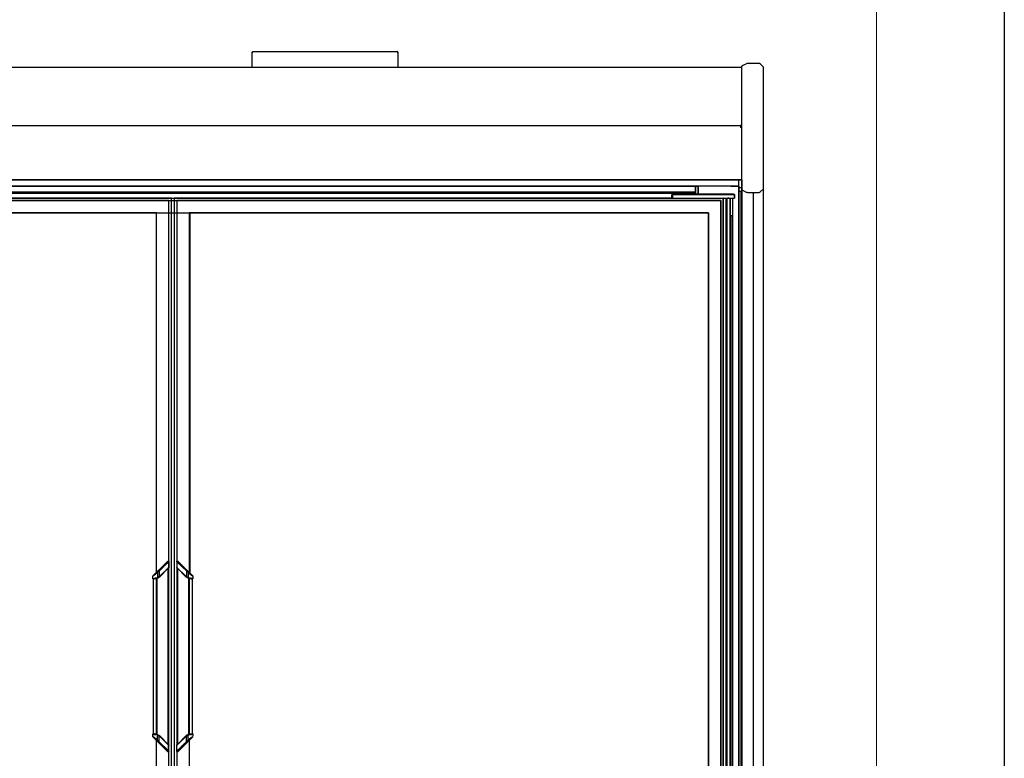
# Model space of a CAD drawing. Units: millimetres. Extents: x -12112 to 33824, y -6096 to 12359.
# Drawn here: x 22053 to 23405, y -1879 to -865 of the extents above; entities that cross this region are included whole.
import ezdxf

# ---------------------------------------------------------------- set-up
doc = ezdxf.new("R2010")
doc.units = ezdxf.units.MM
for name, color, linetype in [('130100021_A', 7, 'Continuous'), ('51066_B', 7, 'Continuous'), ('51156_B', 7, 'Continuous'), ('51369_A', 7, 'Continuous'), ('51395_A', 7, 'Continuous'), ('51461_B', 7, 'Continuous'), ('51462_B', 7, 'Continuous'), ('51489_A', 7, 'Continuous'), ('92143_B', 7, 'Continuous'), ('__192.168.1.245_', 7, 'Continuous'), ('AL.PRF.ÜSTTEN_YA', 7, 'Continuous'), ('CAM_SERIGRAFI', 7, 'Continuous'), ('CAM_SERIGRAFI_ÝÇ', 7, 'Continuous'), ('COSTADO_EXT_DER_', 7, 'Continuous'), ('COSTADO_EXT_IZQ_', 7, 'Continuous'), ('COSTADO_INT_IZQ_', 7, 'Continuous'), ('Cristal', 131, 'Continuous'), ('FULLGLAS_KAPÝ_AL', 7, 'Continuous'), ('G26_ALT_PRF.', 7, 'Continuous'), ('G26_KOL_TARAFÝ', 7, 'Continuous'), ('G26_MENT.', 7, 'Continuous'), ('G26_ÜST_PRF.', 7, 'Continuous'), ('HEMBRA_561_90º-4', 7, 'Continuous'), ('HEMBRA_999_46.5º', 7, 'Continuous'), ('HIR0004023_ALT_P', 7, 'Continuous'), ('KASA_YAN_KAPAK_P', 7, 'Continuous'), ('L1', 7, 'Continuous'), ('LIMITS', 1, 'Continuous'), ('M4X10_YHB_VIDA', 7, 'Continuous'), ('W48_ALT_MENTEÞE_', 7, 'Continuous'), ('W48LIK_KASA_1079', 7, 'Continuous'), ('W48LIK_KASA_1248', 7, 'Continuous'), ('W54_PRF._KULP_PL', 7, 'Continuous')]:
    doc.layers.add(name, color=color, linetype=linetype)
doc.layers.add('FORMATO', color=180, linetype='Continuous', lineweight=0)

# ---------------------------------------------------------------- blocks, each defined once
blk = doc.blocks.new('ptas1')
at = {"layer": '51066_B', "color": 7, "linetype": 'Continuous'}
for p, q in [((-547.3, 755.8), (-547.4, 755.8)), ((-547.3, -427.7), (-547.3, 755.8))]:
    blk.add_line(p, q, dxfattribs=at)
at = {"layer": '51395_A', "color": 7, "linetype": 'Continuous'}
blk.add_line((-547.4, 831.2), (1014.8, 831.2), dxfattribs=at)
at = {"layer": '__192.168.1.245_', "color": 7, "linetype": 'Continuous'}
for p, q in [((228, 802.7), (228, 307.1)), ((-502, -432.3), (-502, 785.7)), ((-502, 785.7), (211, 785.7)), ((-502, -432.3), (-502, 785.7)), ((-502, 785.7), (210, 785.7)), ((210, 785.7), (210, 291)), ((211, 785.7), (211, 292)), ((226.2, 307.2), (213.8, 294.8)), ((214.9, 294.1), (227.9, 306.5)), ((227.9, 298.6), (215.3, 286.5)), ((215.5, 286), (227.7, 298.1)), ((227.1, 55.9), (227.1, 297.5)), ((227.9, 306.5), (228.1, 306.7)), ((227.9, 306.5), (227.9, 298.6)), ((228.1, 298.8), (227.9, 298.6)), ((228, 298.4), (228, 54.9)), ((228.1, 306.7), (228.1, 298.8)), ((205.9, 286.5), (211, 290.6)), ((205.9, 286.5), (205.9, 283.8)), ((211.6, 292.6), (206.2, 287.2)), ((211, 290.6), (212.6, 291.9)), ((212.6, 284.7), (211, 284.2)), ((213.8, 294.8), (211.6, 292.6)), ((212.6, 291.9), (214.9, 294.1)), ((212.6, 291.9), (212.6, 284.7)), ((214.9, 286.2), (212.6, 284.7)), ((212.7, 284), (215.1, 285.6)), ((214.9, 294.1), (214.9, 286.2)), ((226.9, 56.1), (226.9, 297.3)), ((205.9, 283.8), (208, 283.8)), ((208.5, 283), (206.7, 283)), ((207, 283), (207, 70.4)), ((210.8, 70.1), (210.8, 283.3)), ((211.7, 69.8), (211.7, 283.6)), ((205.9, 69.6), (208, 69.6)), ((205.9, 69.6), (205.9, 66.9)), ((205.9, 69.6), (208, 69.6)), ((205.9, 69.6), (205.9, 66.9)), ((208.5, 70.4), (206.7, 70.4)), ((208.5, 70.4), (206.7, 70.4)), ((212.6, 68.7), (211, 69.2)), ((212.6, 68.7), (211, 69.2)), ((214.9, 67.2), (212.6, 68.7)), ((212.6, 61.5), (212.6, 68.7)), ((212.6, 61.5), (212.6, 68.7)), ((214.9, 67.2), (212.6, 68.7)), ((212.7, 69.4), (215.1, 67.8)), ((212.7, 69.4), (215.1, 67.8)), ((211.6, 60.8), (206.2, 66.1)), ((211.6, 60.8), (206.2, 66.1)), ((211, 62.8), (212.6, 61.5)), ((211, 62.8), (212.6, 61.5)), ((211, 61.4), (211, -432.3)), ((213.8, 58.5), (211.6, 60.8)), ((213.8, 58.5), (211.6, 60.8)), ((212.6, 61.5), (214.9, 59.3)), ((212.6, 61.5), (214.9, 59.3)), ((226.2, 46.2), (213.8, 58.5)), ((226.2, 46.2), (213.8, 58.5)), ((214.9, 59.3), (214.9, 67.2)), ((214.9, 59.3), (214.9, 67.2)), ((215.5, 67.4), (227.3, 55.7)), ((215.5, 67.4), (227.3, 55.7)), ((228.1, 54.5), (227.9, 54.7)), ((227.9, 46.9), (227.9, 54.7)), ((227.9, 46.9), (227.9, 54.7)), ((228.1, 54.5), (227.9, 54.7)), ((228.1, 46.7), (228.1, 54.5)), ((228.1, 46.7), (228.1, 54.5)), ((227.9, 46.9), (228.1, 46.7)), ((227.9, 46.9), (228.1, 46.7)), ((228, 46.3), (228, -449.3))]:
    blk.add_line(p, q, dxfattribs=at)
for centre, radius, start, end in [((227.1, 306.7), 1, 0, 135), ((227.3, 298.8), 0.8, 315, 0), ((206.9, 286.5), 1, 135, 180), ((208, 296.7), 12.9, 269.9737, 283.3192), ((208.5, 293), 10, 270, 295.0338), ((214.9, 294.1), 0.0392, 356.7056, 36.7277), ((208.8, 293.3), 9.4, 310.9724, 313.9555), ((215, 286.2), 0.0318, 177.3481, 213.7779), ((208.5, 293), 10, 311.8978, 315.0003), ((206.7, 283.8), 0.8, 180, 270), ((206.7, 69.6), 0.8, 90, 180), ((208, 56.7), 12.9, 76.6848, 90.0223), ((208, 56.7), 12.9, 76.6848, 90.0223), ((208.5, 60.4), 10, 64.9662, 90), ((208.5, 60.4), 10, 64.9662, 90), ((208.5, 60.4), 10, 44.9997, 48.1022), ((208.5, 60.4), 10, 44.9997, 48.1022), ((1579.7, 1774.7), 2191.8, 231.1865, 231.3557), ((1579.7, 1774.7), 2191.8, 231.1865, 231.3557), ((208.8, 60.1), 9.4, 46.0445, 49.0276), ((215, 67.2), 0.0318, 146.2221, 182.6519), ((215, 67.2), 0.0318, 146.2221, 182.6519), ((208.8, 60.1), 9.4, 46.0445, 49.0276), ((214.9, 59.3), 0.0392, 323.2723, 3.2944), ((214.9, 59.3), 0.0392, 323.2723, 3.2944), ((227.3, 54.5), 0.8, 0, 45), ((227.3, 54.5), 0.8, 0, 45), ((227.1, 46.7), 1, 225, 0), ((227.1, 46.7), 1, 225, 0)]:
    blk.add_arc(centre, radius, start, end, dxfattribs=at)
for centre, major_axis, ratio, start_param, end_param in [((226.9, 306.5), (0.707, -0.707), 0.949515, 0.811289, 3.141593), ((227.1, 298.6), (-0.566, 0.566), 0.949515, 3.141593, 3.952881), ((212.3, 291.9), (0.707, -0.707), 0.238298, 1.336861, 3.141593), ((212.4, 284.7), (0.339, -0.725), 0.299929, 0, 1.431627), ((215, 286.5), (-0.566, 0.566), 0.304288, 3.141593, 4.417003), ((208.5, 283.8), (0, -0.8), 0.588176, 4.712389, 6.283185), ((208.5, 69.6), (0, 0.8), 0.588176, 0, 1.570796), ((208.5, 69.6), (0, 0.8), 0.588176, 0, 1.570796), ((212.4, 68.7), (0.339, 0.725), 0.299929, 4.851558, 6.283185), ((212.3, 61.5), (0.707, 0.707), 0.238298, 3.141593, 4.946324), ((212.3, 61.5), (0.707, 0.707), 0.238298, 3.141593, 3.243788), ((215, 66.9), (-0.566, -0.566), 0.304288, 1.866182, 3.141593), ((215, 66.9), (-0.566, -0.566), 0.304288, -4.417003, -4.106152), ((227.1, 54.7), (-0.566, -0.566), 0.949515, 2.330304, 3.141593), ((227.1, 54.7), (-0.566, -0.566), 0.949515, 2.330304, 3.141593), ((226.9, 46.9), (0.707, 0.707), 0.949515, 3.141593, 5.471897), ((226.9, 46.9), (0.707, 0.707), 0.949515, 3.141593, 5.471897)]:
    blk.add_ellipse(centre, major_axis=major_axis, ratio=ratio, start_param=start_param, end_param=end_param, dxfattribs=at)
for points, knots in [([(214.9, 294.1), (214.9, 294.2), (214.9, 294.2), (214.8, 294.3), (214.7, 294.4), (214.7, 294.4), (214.6, 294.5), (214.5, 294.6), (214.4, 294.6), (214.3, 294.7), (214.3, 294.7), (214.2, 294.8), (214.2, 294.8), (214.1, 294.8), (214, 294.8), (214, 294.9), (213.9, 294.9), (213.8, 294.9), (213.8, 294.8)], [0, 0, 0, 0, 0.052185, 0.105846, 0.160756, 0.216646, 0.27322, 0.330154, 0.387114, 0.443765, 0.499779, 0.519384, 0.558171, 0.615818, 0.691415, 0.783035, 0.887419, 1, 1, 1, 1]), ([(214.9, 286.2), (215, 286.1), (215, 286.1), (215, 286), (215.1, 285.9), (215.1, 285.9), (215.2, 285.8), (215.2, 285.7), (215.2, 285.6), (215.2, 285.6), (215.1, 285.6)], [0, 0, 0, 0, 0.088773, 0.183564, 0.284061, 0.389715, 0.499731, 0.671889, 0.83981, 1, 1, 1, 1]), ([(214.9, 67.2), (215, 67.2), (215, 67.3), (215, 67.4), (215.1, 67.4), (215.1, 67.5), (215.2, 67.6), (215.2, 67.7), (215.2, 67.8), (215.2, 67.8), (215.1, 67.8)], [0, 0, 0, 0, 0.088785, 0.183581, 0.284075, 0.389723, 0.49973, 0.671739, 0.839667, 1, 1, 1, 1]), ([(214.9, 67.2), (215, 67.2), (215, 67.3), (215, 67.4), (215.1, 67.4), (215.1, 67.5), (215.2, 67.6), (215.2, 67.7), (215.2, 67.8), (215.2, 67.8), (215.1, 67.8)], [0, 0, 0, 0, 0.088785, 0.183581, 0.284075, 0.389723, 0.49973, 0.671739, 0.839667, 1, 1, 1, 1]), ([(214.9, 59.2), (214.9, 59.2), (214.9, 59.2), (214.8, 59.1), (214.7, 59), (214.7, 58.9), (214.6, 58.9), (214.5, 58.8), (214.4, 58.7), (214.3, 58.7), (214.3, 58.7), (214.2, 58.6), (214.2, 58.6), (214.1, 58.6), (214, 58.5), (214, 58.5), (213.9, 58.5), (213.8, 58.5), (213.8, 58.5)], [0, 0, 0, 0, 0.052171, 0.105828, 0.160739, 0.216636, 0.273217, 0.330158, 0.387122, 0.443771, 0.499774, 0.520591, 0.56012, 0.618054, 0.693512, 0.784632, 0.888266, 1, 1, 1, 1]), ([(214.9, 59.2), (214.9, 59.2), (214.9, 59.2), (214.8, 59.1), (214.7, 59), (214.7, 58.9), (214.6, 58.9), (214.5, 58.8), (214.4, 58.7), (214.3, 58.7), (214.3, 58.7), (214.2, 58.6), (214.2, 58.6), (214.1, 58.6), (214, 58.5), (214, 58.5), (213.9, 58.5), (213.8, 58.5), (213.8, 58.5)], [0, 0, 0, 0, 0.052171, 0.105828, 0.160739, 0.216636, 0.273217, 0.330158, 0.387122, 0.443771, 0.499774, 0.520591, 0.56012, 0.618054, 0.693512, 0.784632, 0.888266, 1, 1, 1, 1]), ([(214.9, 59.2), (215.1, 59.1), (215.3, 58.8), (215.8, 58.4), (216.2, 58.1), (216.5, 57.7), (216.9, 57.3), (217.3, 57), (217.7, 56.6), (218, 56.3), (218.4, 55.9), (218.7, 55.6), (219.1, 55.3), (220, 54.4), (221.4, 53), (223.3, 51.3), (224.8, 49.8), (225.9, 48.8), (226.5, 48.2), (226.8, 47.9), (227, 47.7), (227.3, 47.4), (227.5, 47.2), (227.7, 47), (227.8, 46.9), (227.9, 46.9)], [0, 0, 0, 0, 0.024669, 0.04898, 0.072935, 0.096533, 0.119775, 0.142662, 0.165194, 0.187373, 0.209199, 0.230672, 0.251793, 0.272564, 0.409121, 0.535413, 0.66113, 0.778997, 0.81181, 0.844173, 0.876107, 0.907634, 0.938776, 0.969556, 1, 1, 1, 1]), ([(214.9, 59.2), (215.1, 59.1), (215.3, 58.8), (215.8, 58.4), (216.2, 58.1), (216.5, 57.7), (216.9, 57.3), (217.3, 57), (217.7, 56.6), (218, 56.3), (218.4, 55.9), (218.7, 55.6), (219.1, 55.3), (220, 54.4), (221.4, 53), (223.3, 51.3), (224.8, 49.8), (225.9, 48.8), (226.5, 48.2), (226.8, 47.9), (227, 47.7), (227.3, 47.4), (227.5, 47.2), (227.7, 47), (227.8, 46.9), (227.9, 46.9)], [0, 0, 0, 0, 0.024669, 0.04898, 0.072935, 0.096533, 0.119775, 0.142662, 0.165194, 0.187373, 0.209199, 0.230672, 0.251793, 0.272564, 0.409121, 0.535413, 0.66113, 0.778997, 0.81181, 0.844173, 0.876107, 0.907634, 0.938776, 0.969556, 1, 1, 1, 1]), ([(227.9, 54.7), (227.8, 54.8), (227.8, 54.8), (227.7, 54.9), (227.6, 55), (227.4, 55.2), (227.3, 55.3), (227.2, 55.4), (227, 55.6), (226.9, 55.7), (226.7, 55.9), (226.5, 56), (226.4, 56.2), (225.9, 56.7), (224.9, 57.6), (223.4, 59.1), (221.6, 60.8), (220.1, 62.2), (219, 63.3), (218.3, 64), (217.6, 64.6), (216.9, 65.3), (216.1, 66.1), (215.6, 66.6), (215.3, 66.9)], [0, 0, 0, 0, 0.017744, 0.035599, 0.053568, 0.071657, 0.08987, 0.108212, 0.126688, 0.145301, 0.164056, 0.182957, 0.202009, 0.221214, 0.339075, 0.464646, 0.590936, 0.727261, 0.769298, 0.812694, 0.857458, 0.903593, 0.951105, 1, 1, 1, 1]), ([(227.9, 54.7), (227.8, 54.8), (227.8, 54.8), (227.7, 54.9), (227.6, 55), (227.4, 55.2), (227.3, 55.3), (227.2, 55.4), (227, 55.6), (226.9, 55.7), (226.7, 55.9), (226.5, 56), (226.4, 56.2), (225.9, 56.7), (224.9, 57.6), (223.4, 59.1), (221.6, 60.8), (220.1, 62.2), (219, 63.3), (218.3, 64), (217.6, 64.6), (216.9, 65.3), (216.1, 66.1), (215.6, 66.6), (215.3, 66.9)], [0, 0, 0, 0, 0.017744, 0.035599, 0.053568, 0.071657, 0.08987, 0.108212, 0.126688, 0.145301, 0.164056, 0.182957, 0.202009, 0.221214, 0.339075, 0.464646, 0.590936, 0.727261, 0.769298, 0.812694, 0.857458, 0.903593, 0.951105, 1, 1, 1, 1])]:
    blk.add_open_spline(points, degree=3, knots=knots, dxfattribs=at)
at = {"layer": 'AL.PRF.ÜSTTEN_YA', "color": 7, "linetype": 'Continuous'}
for p, q in [((240.1, 297.5), (240.1, 55.9)), ((240.3, 297.3), (240.3, 56.1)), ((255.4, 283.6), (255.4, 69.8)), ((256.4, 283.3), (256.4, 70.1)), ((260.2, 70.4), (260.2, 283))]:
    blk.add_line(p, q, dxfattribs=at)
at = {"layer": 'CAM_SERIGRAFI', "color": 7, "linetype": 'Continuous'}
for p, q in [((256.1, 292.1), (256.1, 785.7)), ((256.1, 785.7), (968.1, 785.7)), ((256.1, -432.3), (256.1, 61.3))]:
    blk.add_line(p, q, dxfattribs=at)
at = {"layer": 'CAM_SERIGRAFI_ÝÇ', "color": 7, "linetype": 'Continuous'}
for p, q in [((256.1, 292.1), (256.1, 785.7)), ((256.1, 785.7), (969.1, 785.7)), ((256.1, -432.3), (256.1, 61.3))]:
    blk.add_line(p, q, dxfattribs=at)
at = {"layer": 'COSTADO_EXT_IZQ_', "color": 7, "linetype": 'Continuous'}
blk.add_line((-547.4, 742.3), (-547.4, 749.3), dxfattribs=at)
at = {"layer": 'COSTADO_INT_IZQ_', "color": 7, "linetype": 'Continuous'}
for p, q in [((-547.4, 831.2), (-547.4, 749.3)), ((-547.4, 749.3), (-547.4, 745.8)), ((-547.4, 749.3), (-547.4, 749.3))]:
    blk.add_line(p, q, dxfattribs=at)
blk.add_arc((-550.9, 745.8), 3.5, 357.765, 0, dxfattribs=at)
at = {"layer": 'FULLGLAS_KAPÝ_AL', "color": 7, "linetype": 'Continuous'}
for p, q in [((-537.6, 811.2), (-537.6, 811.2)), ((-537.6, 811.2), (-537.6, 806.2)), ((-537.5, 811.2), (-537.6, 811.2)), ((-537.6, 811.2), (-537.6, 806.2)), ((-537.5, 811.2), (-537.5, 806.2)), ((-537.4, 811.2), (-537.5, 811.2)), ((-537.4, 806.2), (-537.4, 811.2)), ((-537.4, 811.2), (-536.7, 811.2)), ((-534.9, 811.2), (-536.7, 811.2)), ((-534.2, 811.2), (-534.9, 811.2)), ((-534.2, 811.2), (-534.2, 811.2)), ((-529.6, 811.2), (-534.2, 811.2)), ((-529.6, 811.2), (-528.4, 811.2)), ((-525.1, 811.2), (-528.4, 811.2)), ((-452.4, 811.2), (-525.1, 811.2)), ((-452.4, 806.2), (-452.4, 811.2)), ((-452.4, 811.2), (-451.4, 811.2)), ((-451.4, 811.2), (-451.4, 806.2)), ((-537.6, 806.2), (-537.6, 806.2)), ((-537.5, 806.2), (-537.6, 806.2)), ((-537.4, 806.2), (-537.5, 806.2)), ((-536.7, 806.2), (-537.4, 806.2)), ((-534.9, 806.2), (-536.7, 806.2)), ((-534.2, 806.2), (-534.9, 806.2)), ((-534.2, 806.2), (-534.2, 806.2)), ((-529.6, 806.2), (-534.2, 806.2)), ((-529, 806.2), (-529.6, 806.2)), ((-528.4, 806.2), (-528.5, 806.2)), ((-525.1, 806.2), (-528.4, 806.2)), ((-452.4, 806.2), (-525.1, 806.2)), ((-451.4, 806.2), (-452.4, 806.2))]:
    blk.add_line(p, q, dxfattribs=at)
at = {"layer": 'G26_ALT_PRF.', "color": 7, "linetype": 'Continuous'}
for p, q in [((-519, 802.7), (228.1, 802.7)), ((-451.4, 806.2), (231.6, 806.2)), ((228.1, 802.7), (228, 802.6))]:
    blk.add_line(p, q, dxfattribs=at)
at = {"layer": 'G26_KOL_TARAFÝ', "color": 7, "linetype": 'Continuous'}
for p, q in [((228, 802.6), (228.1, 802.7)), ((228.1, 802.7), (228.1, 306.7)), ((231.6, 806.2), (231.6, -452.8)), ((235.6, -452.8), (235.6, 806.2)), ((239.1, 306.7), (239.1, 802.7)), ((228.1, 298.6), (228.1, 54.8)), ((239.1, 54.5), (239.1, 298.8)), ((228.1, 46.7), (228.1, -449.3)), ((239.1, -449.3), (239.1, 46.7))]:
    blk.add_line(p, q, dxfattribs=at)
at = {"layer": 'G26_MENT.', "color": 7, "linetype": 'Continuous'}
for p, q in [((-531.4, 806.2), (-531.4, -452.8)), ((-529, 806.2), (-528.5, 806.2)), ((-527, 806.2), (-527, -452.8)), ((-526, 806.2), (-526, -452.8)), ((-522.1, 805.8), (-522.1, -452.4)), ((-519, 802.7), (-519, -449.3))]:
    blk.add_line(p, q, dxfattribs=at)
at = {"layer": 'G26_ÜST_PRF.', "color": 7, "linetype": 'Continuous'}
for p, q in [((235.6, 806.2), (918.6, 806.2)), ((239.1, 802.7), (986.2, 802.7))]:
    blk.add_line(p, q, dxfattribs=at)
at = {"layer": 'HIR0004023_ALT_P', "color": 7, "linetype": 'Continuous'}
blk.add_line((-529.7, 811.2), (-534.2, 811.2), dxfattribs=at)
at = {"layer": 'KASA_YAN_KAPAK_P', "color": 7, "linetype": 'Continuous'}
for p, q in [((-534.3, 781.7), (-534.1, 781.7)), ((-534.1, 781.7), (-533.8, 781.7)), ((-533.8, 781.7), (-531.4, 781.7))]:
    blk.add_line(p, q, dxfattribs=at)
at = {"layer": 'L1', "color": 7, "linetype": 'Continuous'}
for p, q in [((951.4, 813.1), (-484.2, 813.1)), ((-534.7, 806.2), (-534.7, 782)), ((-531.4, 782), (-534.7, 782)), ((-534.7, 782), (-534.7, 781.7)), ((-531.4, 781.7), (-534.7, 781.7))]:
    blk.add_line(p, q, dxfattribs=at)
at = {"layer": 'M4X10_YHB_VIDA', "color": 7, "linetype": 'Continuous'}
blk.add_arc((-320.6, 458.9), 400.6, 120.1327, 120.1344, dxfattribs=at)
at = {"layer": 'W48_ALT_MENTEÞE_', "color": 7, "linetype": 'Continuous'}
for p, q in [((-536.2, 811.7), (-532.7, 811.7)), ((-532.7, 822.7), (-536, 822.7)), ((-532.7, 822.7), (-487.7, 822.7)), ((-532.7, 811.7), (-487.7, 811.7)), ((-484.4, 822.7), (-487.7, 822.7)), ((-487.7, 822.7), (-487.7, 811.7)), ((-487.7, 811.7), (-484.2, 811.7)), ((-484.2, 822.7), (-484.2, 811.7))]:
    blk.add_line(p, q, dxfattribs=at)
at = {"layer": 'W48LIK_KASA_1079', "color": 7, "linetype": 'Continuous'}
for p, q in [((-543.4, -468.3), (-543.4, 822.7)), ((-535.1, -457.9), (-535.1, 806.2)), ((-534.3, -427.3), (-534.3, 781.7)), ((-533.9, 781.7), (-533.9, 781.7)), ((-533.7, 781.7), (-533.7, 781.7))]:
    blk.add_line(p, q, dxfattribs=at)
at = {"layer": 'W48LIK_KASA_1248', "color": 7, "linetype": 'Continuous'}
for p, q in [((-543.4, 822.7), (-536, 822.7)), ((-484.4, 822.7), (951.6, 822.7)), ((-484.2, 814.4), (951.4, 814.4))]:
    blk.add_line(p, q, dxfattribs=at)
at = {"layer": 'W54_PRF._KULP_PL', "color": 7, "linetype": 'Continuous'}
for p, q in [((239.3, 306.5), (239.1, 306.7)), ((239.1, 306.7), (239.1, 298.8)), ((239.1, 306.7), (239.1, 298.8)), ((239.3, 306.5), (239.1, 306.7)), ((239.1, 298.8), (239.3, 298.6)), ((239.1, 298.8), (239.3, 298.6)), ((239.3, 306.5), (239.3, 298.6)), ((239.3, 306.5), (239.3, 298.6)), ((251.6, 286), (239.9, 297.7)), ((251.6, 286), (239.9, 297.7)), ((241, 307.2), (253.3, 294.8)), ((241, 307.2), (253.3, 294.8)), ((254.5, 284), (252, 285.6)), ((254.5, 284), (252, 285.6)), ((254.5, 291.9), (252.2, 294.1)), ((252.2, 294.1), (252.2, 286.2)), ((252.2, 294.1), (252.2, 286.2)), ((254.5, 291.9), (252.2, 294.1)), ((252.2, 286.2), (254.5, 284.7)), ((252.2, 286.2), (254.5, 284.7)), ((253.3, 294.8), (255.6, 292.6)), ((253.3, 294.8), (255.6, 292.6)), ((254.5, 291.9), (254.5, 284.7)), ((256.2, 290.6), (254.5, 291.9)), ((256.2, 290.6), (254.5, 291.9)), ((254.5, 291.9), (254.5, 284.7)), ((254.5, 284.7), (256.2, 284.2)), ((254.5, 284.7), (256.2, 284.2)), ((255.6, 292.6), (261, 287.2)), ((255.6, 292.6), (261, 287.2)), ((261.2, 283.8), (261.2, 286.5)), ((261.2, 283.8), (261.2, 286.5)), ((258.7, 283), (260.4, 283)), ((258.7, 283), (260.4, 283)), ((261.2, 283.8), (259.2, 283.8)), ((261.2, 283.8), (259.2, 283.8)), ((254.5, 69.4), (252, 67.8)), ((252.2, 67.2), (254.5, 68.7)), ((254.5, 68.7), (256.2, 69.2)), ((254.5, 61.5), (254.5, 68.7)), ((258.7, 70.4), (260.4, 70.4)), ((261.2, 69.6), (259.2, 69.6)), ((261.2, 66.9), (261.2, 69.6)), ((239.1, 54.5), (239.3, 54.7)), ((239.1, 46.7), (239.1, 54.5)), ((239.3, 54.7), (251.9, 66.9)), ((252.2, 59.2), (239.3, 46.9)), ((239.3, 46.9), (239.3, 54.7)), ((251.6, 67.4), (239.5, 55.3)), ((241, 46.2), (253.3, 58.5)), ((252.2, 59.3), (252.2, 67.2)), ((254.5, 61.5), (252.2, 59.3)), ((253.3, 58.5), (255.6, 60.8)), ((256.2, 62.8), (254.5, 61.5)), ((255.6, 60.8), (261, 66.1)), ((261.2, 66.9), (256.2, 62.8)), ((239.3, 46.9), (239.1, 46.7))]:
    blk.add_line(p, q, dxfattribs=at)
for centre, radius, start, end in [((240.1, 306.7), 1, 45, 180), ((240.1, 306.7), 1, 45, 180), ((239.9, 298.8), 0.8, 180, 225), ((239.9, 298.8), 0.8, 180, 225), ((258.7, 293), 10, 224.9997, 228.1022), ((258.7, 293), 10, 224.9997, 228.1022), ((258.4, 293.3), 9.4, 226.0445, 229.0276), ((258.4, 293.3), 9.4, 226.0445, 229.0276), ((252.3, 294.1), 0.0392, 143.2723, 183.2944), ((252.3, 294.1), 0.0392, 143.2723, 183.2944), ((252.2, 286.2), 0.0318, 326.2221, 2.6519), ((252.2, 286.2), 0.0318, 326.2221, 2.6519), ((258.7, 293), 10, 244.9662, 270), ((258.7, 293), 10, 244.9662, 270), ((-1112.5, -1421.3), 2191.8, 51.1865, 51.3557), ((-1112.5, -1421.3), 2191.8, 51.1865, 51.3557), ((259.2, 296.7), 12.9, 256.6848, 270.0223), ((259.2, 296.7), 12.9, 256.6848, 270.0223), ((260.2, 286.5), 1, 0, 2.1431), ((260.2, 286.5), 1, 0, 2.2044), ((260.4, 283.8), 0.8, 270, 0), ((260.4, 283.8), 0.8, 358.1673, 0), ((258.7, 60.4), 10, 131.8978, 135.0003), ((258.7, 60.4), 10, 90, 115.0338), ((259.2, 56.7), 12.9, 89.9737, 103.3192), ((260.4, 69.6), 0.8, 0, 90), ((239.9, 54.5), 0.8, 135, 180), ((258.4, 60.1), 9.4, 130.9724, 133.9555), ((252.2, 67.2), 0.0318, 357.3481, 33.7779), ((252.3, 59.3), 0.0392, 176.7056, 216.7277), ((260.2, 66.9), 1, 315, 0), ((240.1, 46.7), 1, 180, 315)]:
    blk.add_arc(centre, radius, start, end, dxfattribs=at)
for centre, major_axis, ratio, start_param, end_param in [((240.3, 306.5), (-0.707, -0.707), 0.949515, 3.141593, 5.471897), ((240.3, 306.5), (-0.707, -0.707), 0.949515, 3.141593, 5.471897), ((240.1, 298.6), (0.566, 0.566), 0.949515, 2.330304, 3.141593), ((240.1, 298.6), (0.566, 0.566), 0.949515, 2.330304, 3.141593), ((252.2, 286.5), (0.566, 0.566), 0.304288, 1.866182, 3.141593), ((254.8, 284.7), (-0.339, -0.725), 0.299929, 4.851558, 6.283185), ((254.9, 291.9), (-0.707, -0.707), 0.238298, 3.141593, 4.946324), ((254.9, 291.9), (-0.707, -0.707), 0.238298, 3.141593, 3.243788), ((258.7, 283.8), (0, -0.8), 0.588176, 0, 1.570796), ((258.7, 283.8), (0, -0.8), 0.588176, 0, 1.570796), ((254.8, 68.7), (-0.339, 0.725), 0.299929, 0, 1.431627), ((258.7, 69.6), (0, 0.8), 0.588176, 4.712389, 6.283185), ((240.1, 54.7), (0.566, -0.566), 0.949515, 3.141593, 3.952881), ((252.2, 66.9), (0.566, -0.566), 0.304288, 3.141593, 4.417003), ((254.9, 61.5), (-0.707, 0.707), 0.238298, 1.336861, 3.141593), ((240.3, 46.9), (-0.707, 0.707), 0.949515, 0.811289, 3.141593)]:
    blk.add_ellipse(centre, major_axis=major_axis, ratio=ratio, start_param=start_param, end_param=end_param, dxfattribs=at)
for points, knots in [([(252.2, 294.1), (252.1, 294.3), (251.8, 294.5), (251.4, 294.9), (251, 295.3), (250.6, 295.7), (250.2, 296.1), (249.9, 296.4), (249.5, 296.8), (249.1, 297.1), (248.8, 297.4), (248.4, 297.8), (248.1, 298.1), (247.2, 299), (245.7, 300.4), (243.9, 302.1), (242.3, 303.6), (241.3, 304.6), (240.7, 305.2), (240.4, 305.4), (240.1, 305.7), (239.9, 305.9), (239.7, 306.1), (239.5, 306.3), (239.3, 306.4), (239.3, 306.5)], [0, 0, 0, 0, 0.024669, 0.04898, 0.072935, 0.096533, 0.119775, 0.142662, 0.165194, 0.187373, 0.209199, 0.230672, 0.251793, 0.272564, 0.409121, 0.535413, 0.66113, 0.778997, 0.81181, 0.844173, 0.876107, 0.907634, 0.938776, 0.969556, 1, 1, 1, 1]), ([(252.2, 294.1), (252.1, 294.3), (251.8, 294.5), (251.4, 294.9), (251, 295.3), (250.6, 295.7), (250.2, 296.1), (249.9, 296.4), (249.5, 296.8), (249.1, 297.1), (248.8, 297.4), (248.4, 297.8), (248.1, 298.1), (247.2, 299), (245.7, 300.4), (243.9, 302.1), (242.3, 303.6), (241.3, 304.6), (240.7, 305.1), (240.4, 305.4), (240.1, 305.7), (239.9, 305.9), (239.7, 306.1), (239.5, 306.3), (239.3, 306.4), (239.3, 306.5)], [0, 0, 0, 0, 0.024669, 0.04898, 0.072935, 0.096533, 0.119775, 0.142662, 0.165194, 0.187373, 0.209199, 0.230672, 0.251793, 0.272564, 0.409121, 0.535413, 0.66113, 0.778997, 0.81181, 0.844173, 0.876107, 0.907634, 0.938776, 0.969556, 1, 1, 1, 1]), ([(239.3, 298.6), (239.3, 298.6), (239.4, 298.5), (239.5, 298.4), (239.6, 298.3), (239.7, 298.2), (239.9, 298.1), (240, 298), (240.1, 297.8), (240.3, 297.7), (240.5, 297.5), (240.6, 297.4), (240.8, 297.2), (241.3, 296.7), (242.2, 295.8), (243.8, 294.3), (245.5, 292.6), (247, 291.2), (248.2, 290.1), (248.9, 289.4), (249.6, 288.7), (250.3, 288), (251.1, 287.3), (251.6, 286.8), (251.9, 286.5)], [0, 0, 0, 0, 0.017744, 0.035599, 0.053568, 0.071657, 0.08987, 0.108212, 0.126688, 0.145301, 0.164056, 0.182957, 0.202009, 0.221214, 0.339075, 0.464646, 0.590936, 0.727261, 0.769298, 0.812694, 0.857458, 0.903593, 0.951105, 1, 1, 1, 1]), ([(239.3, 298.6), (239.3, 298.6), (239.4, 298.5), (239.5, 298.4), (239.6, 298.3), (239.7, 298.2), (239.9, 298.1), (240, 298), (240.1, 297.8), (240.3, 297.7), (240.5, 297.5), (240.6, 297.4), (240.8, 297.2), (241.3, 296.7), (242.2, 295.8), (243.8, 294.3), (245.5, 292.6), (247, 291.2), (248.2, 290.1), (248.9, 289.4), (249.6, 288.7), (250.3, 288), (251.1, 287.3), (251.6, 286.8), (251.9, 286.5)], [0, 0, 0, 0, 0.017744, 0.035599, 0.053568, 0.071657, 0.08987, 0.108212, 0.126688, 0.145301, 0.164056, 0.182957, 0.202009, 0.221214, 0.339075, 0.464646, 0.590936, 0.727261, 0.769298, 0.812694, 0.857458, 0.903593, 0.951105, 1, 1, 1, 1]), ([(252.2, 286.2), (252.2, 286.1), (252.2, 286.1), (252.1, 286), (252.1, 285.9), (252, 285.9), (252, 285.8), (252, 285.7), (252, 285.6), (252, 285.6), (252, 285.6)], [0, 0, 0, 0, 0.088785, 0.183581, 0.284075, 0.389723, 0.49973, 0.671739, 0.839667, 1, 1, 1, 1]), ([(252.2, 286.2), (252.2, 286.1), (252.2, 286.1), (252.1, 286), (252.1, 285.9), (252, 285.9), (252, 285.8), (252, 285.7), (252, 285.6), (252, 285.6), (252, 285.6)], [0, 0, 0, 0, 0.088785, 0.183581, 0.284075, 0.389723, 0.49973, 0.671739, 0.839667, 1, 1, 1, 1]), ([(252.2, 294.1), (252.3, 294.2), (252.3, 294.2), (252.4, 294.3), (252.4, 294.4), (252.5, 294.4), (252.6, 294.5), (252.7, 294.6), (252.7, 294.6), (252.8, 294.7), (252.9, 294.7), (252.9, 294.8), (253, 294.8), (253, 294.8), (253.1, 294.9), (253.2, 294.9), (253.3, 294.9), (253.3, 294.9), (253.3, 294.8)], [0, 0, 0, 0, 0.052171, 0.105828, 0.160739, 0.216636, 0.273217, 0.330158, 0.387122, 0.443771, 0.499774, 0.520591, 0.56012, 0.618054, 0.693512, 0.784632, 0.888266, 1, 1, 1, 1]), ([(252.2, 294.1), (252.3, 294.2), (252.3, 294.2), (252.4, 294.3), (252.4, 294.4), (252.5, 294.4), (252.6, 294.5), (252.7, 294.6), (252.7, 294.6), (252.8, 294.7), (252.9, 294.7), (252.9, 294.8), (253, 294.8), (253, 294.8), (253.1, 294.8), (253.2, 294.9), (253.3, 294.9), (253.3, 294.9), (253.3, 294.8)], [0, 0, 0, 0, 0.052171, 0.105828, 0.160739, 0.216636, 0.273217, 0.330158, 0.387122, 0.443771, 0.499774, 0.520591, 0.56012, 0.618054, 0.693512, 0.784632, 0.888266, 1, 1, 1, 1]), ([(252.2, 67.2), (252.2, 67.2), (252.2, 67.3), (252.1, 67.4), (252.1, 67.4), (252, 67.5), (252, 67.6), (252, 67.7), (252, 67.8), (252, 67.8), (252, 67.8)], [0, 0, 0, 0, 0.088773, 0.183564, 0.284061, 0.389715, 0.499731, 0.671889, 0.83981, 1, 1, 1, 1]), ([(252.2, 59.2), (252.3, 59.2), (252.3, 59.2), (252.4, 59.1), (252.4, 59), (252.5, 58.9), (252.6, 58.9), (252.7, 58.8), (252.7, 58.7), (252.8, 58.7), (252.9, 58.7), (252.9, 58.6), (253, 58.6), (253, 58.6), (253.1, 58.5), (253.2, 58.5), (253.3, 58.5), (253.3, 58.5), (253.3, 58.5)], [0, 0, 0, 0, 0.052185, 0.105846, 0.160756, 0.216646, 0.27322, 0.330154, 0.387114, 0.443765, 0.499779, 0.519384, 0.558171, 0.615818, 0.691415, 0.783035, 0.887419, 1, 1, 1, 1])]:
    blk.add_open_spline(points, degree=3, knots=knots, dxfattribs=at)

msp = doc.modelspace()

# ---------------------------------------------------------------- linework, layer by layer
at = {"layer": '130100021_A', "color": 7, "linetype": 'Continuous'}
for p, q in [((23040.6, -1095.3), (23040.6, -1084.7)), ((23040.6, -1095.3), (23040.6, -1100.5)), ((23040.6, -1095.3), (23044.2, -1095.3)), ((23040.6, -1100.5), (23044.2, -1100.5)), ((23044.6, -1169.9), (23045.2, -1169.9)), ((23044.6, -1175.1), (23045.2, -1175.1))]:
    msp.add_line(p, q, dxfattribs=at)
at = {"layer": '51066_B', "color": 7, "linetype": 'Continuous'}
for p, q in [((23044.6, -1085.5), (23044.2, -1085.5)), ((23044.2, -1085.5), (23044.2, -2269)), ((23060.8, -2252), (23060.8, -1102))]:
    msp.add_line(p, q, dxfattribs=at)
at = {"layer": '51156_B', "color": 7, "linetype": 'Continuous'}
msp.add_line((23044.6, -1107.7), (23044.6, -1112.3), dxfattribs=at)
at = {"layer": '51369_A', "color": 7, "linetype": 'Continuous'}
for p, q in [((22372.6, -909.4), (22372.6, -909.4)), ((22372.6, -909.4), (22372.9, -909.4)), ((22372.6, -929.9), (22372.6, -909.4)), ((22372.9, -909.4), (22373.4, -909.4)), ((22373.4, -908.6), (22571.8, -908.6)), ((22373.4, -909.4), (22373.4, -908.6)), ((22571.8, -908.6), (22571.8, -909.4)), ((22571.8, -909.4), (22572.4, -909.4)), ((22572.4, -909.4), (22572.6, -909.4)), ((22572.6, -909.4), (22572.6, -909.4)), ((22572.6, -909.4), (22572.6, -929.9))]:
    msp.add_line(p, q, dxfattribs=at)
for centre, radius, start, end in [((22373.4, -909.4), 0.801, 90, 180), ((22373.4, -909.4), 0.001, 90, 180), ((22571.8, -909.4), 0.801, 0, 90), ((22571.8, -909.4), 0.001, 0, 90), ((22572.4, -925), 15.6, 89.2238, 90.0857)]:
    msp.add_arc(centre, radius, start, end, dxfattribs=at)
msp.add_open_spline([(22372.6, -909.4), (22372.6, -909.4), (22372.7, -909.4), (22372.7, -909.4), (22372.8, -909.4), (22372.9, -909.4)], degree=3, knots=[0, 0, 0, 0, 0.5, 0.5, 1, 1, 1, 1], dxfattribs=at)
at = {"layer": '51395_A', "color": 7, "linetype": 'Continuous'}
msp.add_line((19920.6, -1084.7), (23044.8, -1084.7), dxfattribs=at)
at = {"layer": '51461_B', "color": 7, "linetype": 'Continuous'}
for p, q in [((23043.4, -1012.2), (23043.4, -1009.9)), ((23043.4, -1013.4), (23043.4, -1012.2))]:
    msp.add_line(p, q, dxfattribs=at)
at = {"layer": '51462_B', "color": 7, "linetype": 'Continuous'}
msp.add_line((19920.6, -1084.7), (23044.6, -1084.7), dxfattribs=at)
at = {"layer": '51489_A', "color": 7, "linetype": 'Continuous'}
for p, q in [((23043.6, -1100.5), (23043.6, -2253.5)), ((23044.6, -1175.1), (23044.6, -2323.8))]:
    msp.add_line(p, q, dxfattribs=at)
at = {"layer": '92143_B', "color": 7, "linetype": 'Continuous'}
for p, q in [((19921.4, -929.9), (23043.8, -929.9)), ((23043.8, -930.7), (23043.8, -929.9)), ((23043.8, -930.7), (23044.6, -930.7)), ((19921.4, -1009.9), (23043.8, -1009.9)), ((23043.8, -1009.9), (23043.8, -1009.1)), ((23044.6, -1009.1), (23043.8, -1009.1))]:
    msp.add_line(p, q, dxfattribs=at)
at = {"layer": 'CAM_SERIGRAFI', "color": 7, "linetype": 'Continuous'}
for p, q in [((23016.1, -1113.2), (23016.1, -2365.2)), ((20724.1, -1130.2), (22998.1, -1130.2))]:
    msp.add_line(p, q, dxfattribs=at)
at = {"layer": 'CAM_SERIGRAFI_ÝÇ', "color": 7, "linetype": 'Continuous'}
for p, q in [((20724.1, -1130.2), (22999.1, -1130.2)), ((22999.1, -1130.2), (22999.1, -2348.2))]:
    msp.add_line(p, q, dxfattribs=at)
at = {"layer": 'COSTADO_EXT_DER_', "color": 7, "linetype": 'Continuous'}
for p, q in [((23044.6, -935), (23044.6, -928)), ((23044.6, -928), (23045.4, -928)), ((23045.8, -927.9), (23050.6, -925.5)), ((23068.8, -925), (23052.8, -925)), ((23070.2, -925.6), (23074.1, -929.4)), ((23074.6, -935), (23074.6, -930.8)), ((23044.6, -1092), (23044.6, -935)), ((23074.6, -1092), (23074.6, -935)), ((23044.6, -1099), (23044.6, -1092)), ((23074.6, -1096.2), (23074.6, -1092)), ((23044.6, -1099), (23045.4, -1099)), ((23045.8, -1099.1), (23050.6, -1101.5)), ((23052.8, -1102), (23068.8, -1102)), ((23070.2, -1101.4), (23074.1, -1097.6)), ((23074.6, -1097.1), (23074.6, -1096.2)), ((23074.6, -1104.1), (23074.6, -1097.1)), ((23074.6, -1119), (23074.6, -1104.1)), ((23074.6, -2235), (23074.6, -1119))]:
    msp.add_line(p, q, dxfattribs=at)
for centre, radius, start, end in [((23045.4, -927), 1, 270, 296.5651), ((23052.8, -930), 5, 90, 116.5651), ((23068.8, -927), 2, 45, 90), ((23072.6, -930.8), 2, 0, 45), ((23045.4, -1100), 1, 63.4349, 90), ((23052.8, -1097), 5, 243.4349, 270), ((23068.8, -1100), 2, 270, 315), ((23072.6, -1096.2), 2, 315, 0)]:
    msp.add_arc(centre, radius, start, end, dxfattribs=at)
at = {"layer": 'FORMATO'}
msp.add_lwpolyline([(13162.2, 568.6), (13162.2, -5921), (23229.8, -5921), (23229.8, 568.6)], close=True, dxfattribs=at)
at = {"layer": 'FULLGLAS_KAPÝ_AL', "color": 7, "linetype": 'Continuous'}
for p, q in [((22948.6, -1109.7), (22948.6, -1104.7)), ((22948.6, -1104.7), (22949.6, -1104.7)), ((22949.6, -1104.7), (23022.3, -1104.7)), ((22949.6, -1104.7), (22949.6, -1109.7)), ((23022.3, -1104.7), (23025.6, -1104.7)), ((23025.6, -1104.7), (23026.8, -1104.7)), ((23026.8, -1104.7), (23031.4, -1104.7)), ((23031.4, -1104.7), (23031.5, -1104.7)), ((23031.5, -1104.7), (23032.1, -1104.7)), ((23032.1, -1104.7), (23034, -1104.7)), ((23034, -1104.7), (23034.6, -1104.7)), ((23034.6, -1104.7), (23034.7, -1104.7)), ((23034.6, -1104.7), (23034.6, -1109.7)), ((23034.7, -1104.7), (23034.8, -1104.7)), ((23034.7, -1109.7), (23034.7, -1104.7)), ((23034.8, -1104.7), (23034.8, -1104.7)), ((23034.8, -1109.7), (23034.8, -1104.7)), ((23034.8, -1109.7), (23034.8, -1104.7)), ((22949.6, -1109.7), (22948.6, -1109.7)), ((22949.6, -1109.7), (23022.3, -1109.7)), ((23022.3, -1109.7), (23025.6, -1109.7)), ((23025.7, -1109.7), (23025.6, -1109.7)), ((23026.8, -1109.7), (23026.2, -1109.7)), ((23026.8, -1109.7), (23031.4, -1109.7)), ((23031.4, -1109.7), (23031.5, -1109.7)), ((23031.5, -1109.7), (23032.1, -1109.7)), ((23032.1, -1109.7), (23034, -1109.7)), ((23034.6, -1109.7), (23034, -1109.7)), ((23034.6, -1109.7), (23034.7, -1109.7)), ((23034.7, -1109.7), (23034.8, -1109.7)), ((23034.8, -1109.7), (23034.8, -1109.7))]:
    msp.add_line(p, q, dxfattribs=at)
at = {"layer": 'G26_MENT.', "color": 7, "linetype": 'Continuous'}
for p, q in [((23016.2, -1113.2), (23016.1, -1113.3)), ((23016.2, -2365.2), (23016.2, -1113.2)), ((23019.7, -1109.7), (23019.3, -1110.2)), ((23019.3, -2368.3), (23019.3, -1110.2)), ((23023.2, -2368.7), (23023.2, -1109.7)), ((23024.2, -2368.7), (23024.2, -1109.7)), ((23026.2, -1109.7), (23025.8, -1109.7)), ((23028.6, -2368.7), (23028.6, -1109.7))]:
    msp.add_line(p, q, dxfattribs=at)
at = {"layer": 'G26_ÜST_PRF.', "color": 7, "linetype": 'Continuous'}
for p, q in [((20703.6, -1109.7), (22948.6, -1109.7)), ((20707.1, -1113.2), (23016.2, -1113.2)), ((23016.2, -1113.2), (23016.1, -1113.3))]:
    msp.add_line(p, q, dxfattribs=at)
at = {"layer": 'HEMBRA_561_90º-4', "color": 7, "linetype": 'Continuous'}
for p, q in [((23044.8, -1583.9), (23044.8, -1175.1)), ((23044.8, -1583.9), (23044.6, -1583.9)), ((23045.2, -1583.9), (23044.8, -1583.9))]:
    msp.add_line(p, q, dxfattribs=at)
at = {"layer": 'HEMBRA_999_46.5º', "color": 7, "linetype": 'Continuous'}
for p in [(23044.6, -1588.1), (23045.2, -1587.6)]:
    msp.add_line(p, (23044.8, -1587.9), dxfattribs=at)
at = {"layer": 'HIR0004023_ALT_P', "color": 7, "linetype": 'Continuous'}
for q in [(23026.9, -1104.7), (23031.4, -1104.2)]:
    msp.add_line((23031.4, -1104.7), q, dxfattribs=at)
at = {"layer": 'L1', "color": 7, "linetype": 'Continuous'}
for p, q in [((22981.4, -1102.8), (19983.8, -1102.8)), ((23031.5, -1104.2), (23031.5, -1104.7))]:
    msp.add_line(p, q, dxfattribs=at)
at = {"layer": 'LIMITS'}
msp.add_lwpolyline([(12986.8, 1270.2), (12986.8, -6096.4), (23405.2, -6096.4), (23405.2, 1270.2)], close=True, dxfattribs=at)
at = {"layer": 'M4X10_YHB_VIDA', "color": 7, "linetype": 'Continuous'}
for centre, radius, start, end in [((22814.8, -758.5), 406.6, 300.1346, 300.2397), ((22821.7, -1449.1), 392.8, 59.7651, 59.783)]:
    msp.add_arc(centre, radius, start, end, dxfattribs=at)
msp.add_rational_spline([(23018.9, -1110.2), (23018.9, -1110.1), (23019.5, -1110.1), (23019.5, -1110.1), (23019.5, -1110.1)], [1, 0.923879532511, 1, 0.995183498219, 0.990976522107], degree=2, knots=[0, 0, 0, 0.2500006, 0.2500006, 0.2658193, 0.2658193, 0.2658193], dxfattribs=at)
msp.add_open_spline([(23018.9, -1110.2), (23018.9, -1110.2), (23018.9, -1110.2), (23019.1, -1110.1), (23019.2, -1110.1), (23019.4, -1110.1)], degree=3, knots=[0, 0, 0, 0, 0.125, 0.125, 0.2260686, 0.2260686, 0.2260686, 0.2260686], dxfattribs=at)
at = {"layer": 'W48_ALT_MENTEÞE_', "color": 7, "linetype": 'Continuous'}
for p, q in [((22981.4, -1104.2), (22981.4, -1093.2)), ((22984.9, -1093.2), (22981.6, -1093.2)), ((22984.9, -1104.2), (22984.9, -1093.2)), ((23029.9, -1093.2), (22984.9, -1093.2)), ((23033.2, -1093.2), (23029.9, -1093.2)), ((22984.9, -1104.2), (22981.4, -1104.2)), ((23029.9, -1104.2), (22984.9, -1104.2)), ((23033.4, -1104.2), (23029.9, -1104.2))]:
    msp.add_line(p, q, dxfattribs=at)
at = {"layer": 'W48LIK_KASA_1079', "color": 7, "linetype": 'Continuous'}
for p, q in [((23040.6, -1093.2), (23040.6, -2384.2)), ((23044.6, -1089.2), (23044.6, -2388.2)), ((23032.3, -1104.2), (23032.3, -1104.7))]:
    msp.add_line(p, q, dxfattribs=at)
at = {"layer": 'W48LIK_KASA_1248', "color": 7, "linetype": 'Continuous'}
for p, q in [((19983.6, -1093.2), (22981.6, -1093.2)), ((23033.2, -1093.2), (23040.6, -1093.2)), ((23044.6, -1084.7), (23044.6, -1089.2)), ((19983.8, -1101.5), (22981.4, -1101.5))]:
    msp.add_line(p, q, dxfattribs=at)

# ---------------------------------------------------------------- block references
at = {"layer": 'Cristal', "xscale": -1}
msp.add_blockref('ptas1', (22497.2, -1915.9), dxfattribs=at)

doc.saveas('drawing.dxf')
